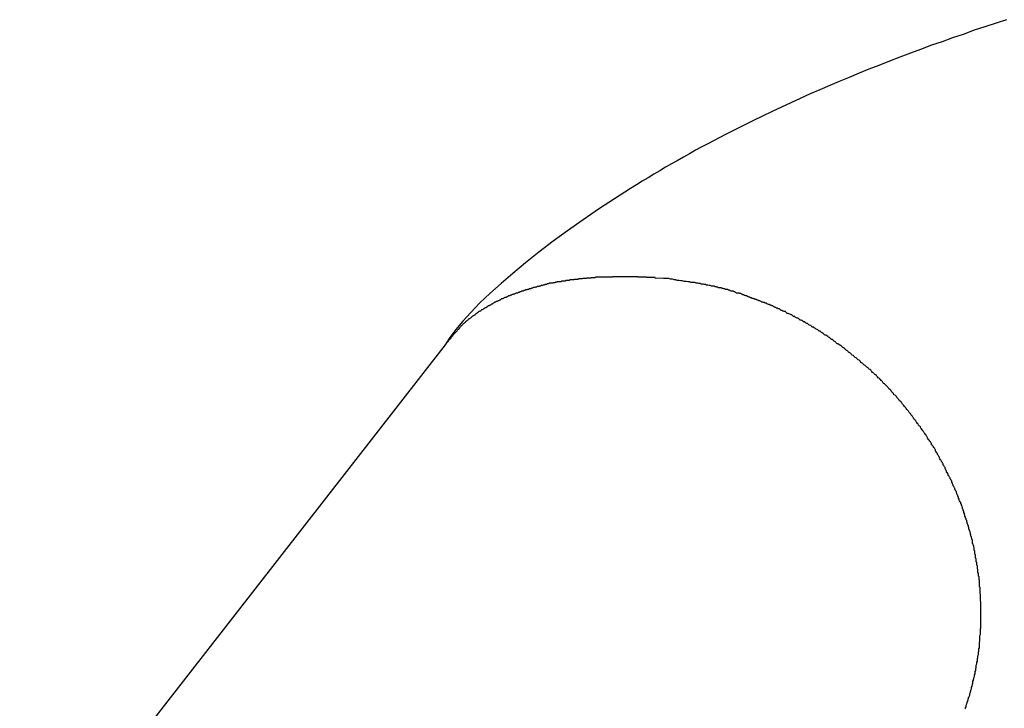
# Model space of a CAD drawing. Extents: x -16.1 to -7.1, y -16 to 35.3.
# Drawn here: x -11.8 to -11.3, y -8.6 to -8.3 of the extents above; entities that cross this region are included whole.
import ezdxf

# ---------------------------------------------------------------- set-up
doc = ezdxf.new("R2010")
doc.units = 0
doc.layers.get('0').update_dxf_attribs({"linetype": 'CONTINUOUS'})

msp = doc.modelspace()

# ---------------------------------------------------------------- linework, layer by layer
at = {"color": 0}
for points in [[(-11.3273, -8.2777), (-11.3327, -8.2795), (-11.3384, -8.2813), (-11.3438, -8.2831), (-11.3495, -8.2852), (-11.3549, -8.287), (-11.3603, -8.289), (-11.3657, -8.2908), (-11.3713, -8.2929), (-11.3765, -8.2948), (-11.3819, -8.2969), (-11.3872, -8.299), (-11.3926, -8.3011), (-11.3926, -8.3011), (-11.3977, -8.303), (-11.4028, -8.3051), (-11.4079, -8.3072), (-11.413, -8.3093), (-11.4178, -8.3114), (-11.4229, -8.3136), (-11.4278, -8.3157), (-11.4329, -8.3181), (-11.4377, -8.3202), (-11.4425, -8.3225), (-11.4473, -8.3246), (-11.4522, -8.327), (-11.4568, -8.3293), (-11.4616, -8.3317), (-11.4663, -8.3341), (-11.4711, -8.3365), (-11.4711, -8.3365), (-11.4741, -8.338), (-11.4772, -8.3397), (-11.4802, -8.3412), (-11.4835, -8.343), (-11.4865, -8.3445), (-11.4896, -8.3463), (-11.4926, -8.3481), (-11.4959, -8.3499), (-11.4988, -8.3514), (-11.5018, -8.3532), (-11.5048, -8.355), (-11.5078, -8.3568), (-11.5107, -8.3586), (-11.5137, -8.3604), (-11.5167, -8.3622), (-11.5197, -8.3641), (-11.5197, -8.3641), (-11.5279, -8.3693), (-11.5361, -8.3747), (-11.544, -8.3801), (-11.5519, -8.3857), (-11.5593, -8.3911), (-11.5666, -8.3967), (-11.5734, -8.4021), (-11.58, -8.4076), (-11.586, -8.4127), (-11.5917, -8.4178), (-11.5968, -8.4226), (-11.6015, -8.4275), (-11.6056, -8.4319), (-11.6092, -8.4363), (-11.6122, -8.4403), (-11.6146, -8.4441)], [(-11.5028, -8.4102), (-11.5071, -8.4099), (-11.5071, -8.4099), (-11.5071, -8.4096), (-11.5074, -8.4096), (-11.5077, -8.4096), (-11.508, -8.4096), (-11.5083, -8.4096), (-11.5086, -8.4096), (-11.5089, -8.4096), (-11.5092, -8.4096), (-11.5094, -8.4096), (-11.5097, -8.4096), (-11.51, -8.4096), (-11.5103, -8.4096), (-11.5106, -8.4096), (-11.5109, -8.4096), (-11.5112, -8.4096), (-11.5115, -8.4096), (-11.5115, -8.4096), (-11.5115, -8.4094), (-11.5118, -8.4094), (-11.5121, -8.4094), (-11.5124, -8.4094), (-11.5127, -8.4094), (-11.513, -8.4094), (-11.5133, -8.4094), (-11.5136, -8.4094), (-11.5138, -8.4094), (-11.5141, -8.4094), (-11.5144, -8.4094), (-11.5147, -8.4094), (-11.515, -8.4094), (-11.5153, -8.4094), (-11.5156, -8.4094), (-11.5159, -8.4094), (-11.5159, -8.4094), (-11.5159, -8.4093), (-11.5162, -8.4093), (-11.5165, -8.4093), (-11.5168, -8.4093), (-11.5171, -8.4093), (-11.5174, -8.4093), (-11.5177, -8.4093), (-11.518, -8.4093), (-11.5182, -8.4093), (-11.5185, -8.4093), (-11.5188, -8.4093), (-11.5191, -8.4093), (-11.5194, -8.4093), (-11.5197, -8.4093), (-11.52, -8.4093), (-11.5203, -8.4093), (-11.5203, -8.4093), (-11.5203, -8.4093), (-11.5206, -8.4093), (-11.5209, -8.4093), (-11.5212, -8.4093), (-11.5215, -8.4093), (-11.5218, -8.4093), (-11.5221, -8.4093), (-11.5224, -8.4093), (-11.5226, -8.4093), (-11.5229, -8.4093), (-11.5232, -8.4093), (-11.5235, -8.4093), (-11.5238, -8.4093), (-11.5241, -8.4093), (-11.5244, -8.4093), (-11.5247, -8.4093), (-11.5247, -8.4093), (-11.5247, -8.4093), (-11.525, -8.4093), (-11.5253, -8.4093), (-11.5256, -8.4093), (-11.5259, -8.4093), (-11.5262, -8.4093), (-11.5265, -8.4093), (-11.5268, -8.4093), (-11.527, -8.4093), (-11.5273, -8.4093), (-11.5276, -8.4093), (-11.5279, -8.4093), (-11.5282, -8.4093), (-11.5285, -8.4093), (-11.5288, -8.4093), (-11.5291, -8.4094), (-11.5291, -8.4094), (-11.5291, -8.4094), (-11.5294, -8.4094), (-11.5297, -8.4094), (-11.53, -8.4094), (-11.5303, -8.4094), (-11.5306, -8.4094), (-11.5309, -8.4094), (-11.5312, -8.4094), (-11.5315, -8.4094), (-11.5318, -8.4094), (-11.5321, -8.4094), (-11.5324, -8.4094), (-11.5327, -8.4094), (-11.533, -8.4094), (-11.5333, -8.4094), (-11.5336, -8.4095), (-11.5336, -8.4095), (-11.5336, -8.4095), (-11.5339, -8.4095), (-11.5342, -8.4095), (-11.5345, -8.4095), (-11.5348, -8.4095), (-11.5351, -8.4095), (-11.5354, -8.4095), (-11.5357, -8.4095), (-11.5359, -8.4095), (-11.5362, -8.4095), (-11.5365, -8.4095), (-11.5368, -8.4095), (-11.5371, -8.4095), (-11.5374, -8.4095), (-11.5377, -8.4095), (-11.538, -8.4098), (-11.538, -8.4098), (-11.538, -8.4098), (-11.5383, -8.4098), (-11.5386, -8.4098), (-11.5389, -8.4098), (-11.5392, -8.4098), (-11.5395, -8.4098), (-11.5398, -8.4098), (-11.5401, -8.4099), (-11.5403, -8.4099), (-11.5406, -8.4099), (-11.5409, -8.4099), (-11.5412, -8.4099), (-11.5415, -8.4099), (-11.5418, -8.4099), (-11.5421, -8.4099), (-11.5424, -8.4102), (-11.5424, -8.4102), (-11.5424, -8.4102), (-11.5427, -8.4102), (-11.543, -8.4102), (-11.5433, -8.4102), (-11.5436, -8.4102), (-11.5439, -8.4102), (-11.5442, -8.4102), (-11.5445, -8.4103), (-11.5446, -8.4103), (-11.5449, -8.4103), (-11.5452, -8.4103), (-11.5455, -8.4103), (-11.5458, -8.4103), (-11.5461, -8.4103), (-11.5464, -8.4103), (-11.5467, -8.4106), (-11.5467, -8.4106), (-11.5467, -8.4106), (-11.547, -8.4106), (-11.5473, -8.4106), (-11.5476, -8.4106), (-11.5479, -8.4106), (-11.5482, -8.4106), (-11.5485, -8.4106), (-11.5488, -8.4109), (-11.549, -8.4109), (-11.5493, -8.4109), (-11.5496, -8.4109), (-11.5499, -8.4109), (-11.5502, -8.4109), (-11.5505, -8.4109), (-11.5508, -8.4109), (-11.5511, -8.4112), (-11.5511, -8.4112), (-11.5511, -8.4112), (-11.5514, -8.4112), (-11.5517, -8.4112), (-11.552, -8.4112), (-11.5523, -8.4112), (-11.5526, -8.4112), (-11.5529, -8.4112), (-11.5532, -8.4115), (-11.5533, -8.4115), (-11.5536, -8.4115), (-11.5539, -8.4115), (-11.5542, -8.4115), (-11.5545, -8.4115), (-11.5548, -8.4115), (-11.5551, -8.4115), (-11.5554, -8.4118), (-11.5554, -8.4118), (-11.5554, -8.4118), (-11.5557, -8.4118), (-11.556, -8.4118), (-11.5563, -8.4118), (-11.5566, -8.4118), (-11.5569, -8.4118), (-11.5572, -8.4118), (-11.5575, -8.4121), (-11.5575, -8.4121), (-11.5578, -8.4121), (-11.5581, -8.4121), (-11.5584, -8.4123), (-11.5587, -8.4123), (-11.559, -8.4123), (-11.5593, -8.4123), (-11.5596, -8.4126), (-11.5596, -8.4126), (-11.5596, -8.4126), (-11.5599, -8.4126), (-11.5602, -8.4126), (-11.5605, -8.4126), (-11.5608, -8.4126), (-11.5611, -8.4126), (-11.5614, -8.4126), (-11.5617, -8.4129), (-11.5617, -8.4129), (-11.562, -8.4129), (-11.5623, -8.4129), (-11.5626, -8.4132), (-11.5629, -8.4132), (-11.5632, -8.4132), (-11.5635, -8.4132), (-11.5638, -8.4135), (-11.5638, -8.4135), (-11.5638, -8.4135), (-11.5641, -8.4135), (-11.5644, -8.4135), (-11.5647, -8.4137), (-11.5648, -8.4137), (-11.5651, -8.4137), (-11.5654, -8.4137), (-11.5657, -8.414), (-11.5657, -8.414), (-11.566, -8.414), (-11.5663, -8.414), (-11.5666, -8.4143), (-11.5669, -8.4143), (-11.5672, -8.4143), (-11.5675, -8.4143), (-11.5678, -8.4146), (-11.5678, -8.4146), (-11.5678, -8.4146), (-11.5681, -8.4146), (-11.5684, -8.4146), (-11.5687, -8.4148), (-11.5689, -8.4148), (-11.5692, -8.4148), (-11.5695, -8.4148), (-11.5698, -8.4151), (-11.5698, -8.4151), (-11.5701, -8.4151), (-11.5704, -8.4151), (-11.5707, -8.4154), (-11.571, -8.4154), (-11.5713, -8.4154), (-11.5716, -8.4154), (-11.5719, -8.4157), (-11.5719, -8.4157), (-11.5719, -8.4157), (-11.5722, -8.4157), (-11.5725, -8.4157), (-11.5728, -8.416), (-11.5728, -8.416), (-11.5731, -8.416), (-11.5734, -8.416), (-11.5737, -8.4163), (-11.5737, -8.4163), (-11.574, -8.4163), (-11.5743, -8.4163), (-11.5746, -8.4166), (-11.5749, -8.4166), (-11.5752, -8.4167), (-11.5755, -8.4167), (-11.5758, -8.417), (-11.5758, -8.417), (-11.5758, -8.417), (-11.5761, -8.417), (-11.5764, -8.417), (-11.5767, -8.4173), (-11.5767, -8.4173), (-11.577, -8.4173), (-11.5773, -8.4173), (-11.5776, -8.4176), (-11.5776, -8.4176), (-11.5779, -8.4176), (-11.5782, -8.4176), (-11.5785, -8.4179), (-11.5788, -8.4179), (-11.5791, -8.4181), (-11.5794, -8.4181), (-11.5797, -8.4184), (-11.5797, -8.4184), (-11.5797, -8.4184), (-11.58, -8.4184), (-11.5803, -8.4184), (-11.5806, -8.4187), (-11.5806, -8.4187), (-11.5809, -8.4187), (-11.5812, -8.4187), (-11.5815, -8.419), (-11.5815, -8.419), (-11.5818, -8.419), (-11.5821, -8.419), (-11.5824, -8.4193), (-11.5825, -8.4193), (-11.5828, -8.4195), (-11.5831, -8.4195), (-11.5834, -8.4198), (-11.5834, -8.4198), (-11.5834, -8.4198), (-11.5837, -8.4198), (-11.584, -8.4198), (-11.5843, -8.4201), (-11.5843, -8.4201), (-11.5846, -8.4203), (-11.5849, -8.4203), (-11.5852, -8.4206), (-11.5852, -8.4206), (-11.5855, -8.4206), (-11.5858, -8.4206), (-11.5861, -8.4209), (-11.5861, -8.4209), (-11.5864, -8.4212), (-11.5867, -8.4212), (-11.587, -8.4215), (-11.587, -8.4215), (-11.587, -8.4215), (-11.5873, -8.4215), (-11.5875, -8.4215), (-11.5878, -8.4218), (-11.5878, -8.4218), (-11.5881, -8.422), (-11.5884, -8.422), (-11.5887, -8.4223), (-11.5887, -8.4223), (-11.589, -8.4223), (-11.5893, -8.4223), (-11.5896, -8.4226), (-11.5896, -8.4226), (-11.5899, -8.4229), (-11.5902, -8.4229), (-11.5905, -8.4232), (-11.5905, -8.4232), (-11.5905, -8.4232), (-11.5908, -8.4232), (-11.5908, -8.4232), (-11.5911, -8.4235), (-11.5911, -8.4235), (-11.5914, -8.4238), (-11.5917, -8.4238), (-11.592, -8.4241), (-11.592, -8.4241), (-11.5923, -8.4242), (-11.5926, -8.4242), (-11.5929, -8.4245), (-11.5929, -8.4245), (-11.5932, -8.4248), (-11.5935, -8.4248), (-11.5938, -8.4251), (-11.5938, -8.4251), (-11.5938, -8.4251), (-11.5941, -8.4251), (-11.5941, -8.4251), (-11.5944, -8.4254), (-11.5944, -8.4254), (-11.5947, -8.4257), (-11.595, -8.4257), (-11.5953, -8.426), (-11.5953, -8.426), (-11.5956, -8.4262), (-11.5959, -8.4262), (-11.5962, -8.4265), (-11.5962, -8.4265), (-11.5965, -8.4268), (-11.5968, -8.4268), (-11.5971, -8.4271), (-11.5971, -8.4271), (-11.5971, -8.4271), (-11.5974, -8.4271), (-11.5974, -8.4271), (-11.5977, -8.4274), (-11.5977, -8.4274), (-11.598, -8.4277), (-11.5982, -8.4277), (-11.5985, -8.428), (-11.5985, -8.428), (-11.5988, -8.4283), (-11.5988, -8.4283), (-11.5991, -8.4286), (-11.5991, -8.4286), (-11.5994, -8.4289), (-11.5997, -8.4289), (-11.6, -8.4292), (-11.6, -8.4292), (-11.6, -8.4292), (-11.6003, -8.4292), (-11.6003, -8.4292), (-11.6006, -8.4295), (-11.6006, -8.4295), (-11.6009, -8.4298), (-11.6009, -8.4298), (-11.6012, -8.4301), (-11.6012, -8.4301), (-11.6015, -8.4302), (-11.6015, -8.4302), (-11.6018, -8.4305), (-11.6018, -8.4305), (-11.6021, -8.4308), (-11.6024, -8.4308), (-11.6027, -8.4311), (-11.6027, -8.4311), (-11.6027, -8.4311), (-11.603, -8.4314), (-11.603, -8.4314), (-11.6033, -8.4317), (-11.6033, -8.4317), (-11.6036, -8.432), (-11.6038, -8.432), (-11.6041, -8.4323), (-11.6041, -8.4323), (-11.6044, -8.4326), (-11.6044, -8.4326), (-11.6047, -8.4329), (-11.6047, -8.4329), (-11.605, -8.4332), (-11.6053, -8.4334), (-11.6056, -8.4337), (-11.6056, -8.4337), (-11.6056, -8.4337), (-11.6059, -8.434), (-11.6062, -8.4343), (-11.6065, -8.4346), (-11.6067, -8.4349), (-11.607, -8.4352), (-11.6073, -8.4355), (-11.6076, -8.4358), (-11.6076, -8.436), (-11.6079, -8.4363), (-11.6082, -8.4366), (-11.6085, -8.4369), (-11.6087, -8.4372), (-11.609, -8.4375), (-11.6093, -8.4378), (-11.6096, -8.4381), (-11.6096, -8.4381), (-11.6099, -8.4384), (-11.6102, -8.4387), (-11.6105, -8.439), (-11.6108, -8.4396), (-11.6111, -8.4399), (-11.6114, -8.4402), (-11.6117, -8.4405), (-11.6121, -8.4411), (-11.6124, -8.4414), (-11.6127, -8.4417), (-11.613, -8.442), (-11.6133, -8.4426), (-11.6136, -8.4429), (-11.6139, -8.4432), (-11.6142, -8.4435), (-11.6146, -8.4441)], [(-11.3486, -8.6304), (-11.3483, -8.6301), (-11.3483, -8.6298), (-11.348, -8.6294), (-11.348, -8.6291), (-11.348, -8.6288), (-11.348, -8.6285), (-11.348, -8.6285), (-11.3477, -8.6279), (-11.3477, -8.6276), (-11.3474, -8.6273), (-11.3474, -8.627), (-11.3471, -8.6264), (-11.3471, -8.6261), (-11.347, -8.6258), (-11.347, -8.6255), (-11.3467, -8.6249), (-11.3467, -8.6246), (-11.3464, -8.6243), (-11.3464, -8.624), (-11.3461, -8.6234), (-11.3461, -8.6231), (-11.3461, -8.6228), (-11.3461, -8.6225), (-11.3461, -8.6225), (-11.3458, -8.6219), (-11.3458, -8.6216), (-11.3455, -8.6211), (-11.3455, -8.6208), (-11.3452, -8.6202), (-11.3452, -8.6199), (-11.3452, -8.6196), (-11.3452, -8.6193), (-11.3449, -8.6187), (-11.3449, -8.6184), (-11.3448, -8.6181), (-11.3448, -8.6178), (-11.3445, -8.6172), (-11.3445, -8.6169), (-11.3445, -8.6166), (-11.3445, -8.6163), (-11.3445, -8.6163), (-11.3442, -8.6157), (-11.3442, -8.6154), (-11.344, -8.6148), (-11.344, -8.6145), (-11.3437, -8.6139), (-11.3437, -8.6136), (-11.3437, -8.6133), (-11.3437, -8.613), (-11.3434, -8.6124), (-11.3434, -8.6121), (-11.3434, -8.6116), (-11.3434, -8.6113), (-11.3431, -8.6107), (-11.3431, -8.6104), (-11.3431, -8.6101), (-11.3431, -8.6098), (-11.3431, -8.6098), (-11.3428, -8.6092), (-11.3428, -8.6089), (-11.3428, -8.6083), (-11.3428, -8.608), (-11.3425, -8.6074), (-11.3425, -8.6071), (-11.3425, -8.6068), (-11.3425, -8.6065), (-11.3422, -8.6059), (-11.3422, -8.6056), (-11.3422, -8.605), (-11.3422, -8.6047), (-11.342, -8.6041), (-11.342, -8.6038), (-11.342, -8.6035), (-11.342, -8.6032), (-11.342, -8.6032), (-11.3417, -8.6026), (-11.3417, -8.6023), (-11.3417, -8.6017), (-11.3417, -8.6014), (-11.3415, -8.6008), (-11.3415, -8.6005), (-11.3415, -8.6), (-11.3415, -8.5997), (-11.3412, -8.5991), (-11.3412, -8.5988), (-11.3412, -8.5982), (-11.3412, -8.5979), (-11.3412, -8.5973), (-11.3412, -8.597), (-11.3412, -8.5967), (-11.3412, -8.5964), (-11.3412, -8.5964), (-11.3409, -8.5958), (-11.3409, -8.5955), (-11.3409, -8.5949), (-11.3409, -8.5946), (-11.3409, -8.594), (-11.3409, -8.5937), (-11.3409, -8.5931), (-11.3409, -8.5928), (-11.3407, -8.5922), (-11.3407, -8.5919), (-11.3407, -8.5913), (-11.3407, -8.591), (-11.3407, -8.5904), (-11.3407, -8.5901), (-11.3407, -8.5898), (-11.3407, -8.5895), (-11.3407, -8.5895), (-11.3405, -8.5889), (-11.3405, -8.5886), (-11.3405, -8.588), (-11.3405, -8.5877), (-11.3405, -8.5871), (-11.3405, -8.5868), (-11.3405, -8.5862), (-11.3405, -8.5859), (-11.3405, -8.5853), (-11.3405, -8.585), (-11.3405, -8.5844), (-11.3405, -8.5841), (-11.3405, -8.5835), (-11.3405, -8.5832), (-11.3405, -8.5827), (-11.3405, -8.5824), (-11.3405, -8.5824), (-11.3405, -8.5818), (-11.3405, -8.5815), (-11.3405, -8.5809), (-11.3405, -8.5806), (-11.3405, -8.58), (-11.3405, -8.5797), (-11.3405, -8.5791), (-11.3405, -8.5788), (-11.3405, -8.5782), (-11.3405, -8.5779), (-11.3405, -8.5773), (-11.3405, -8.577), (-11.3405, -8.5764), (-11.3405, -8.5761), (-11.3405, -8.5756), (-11.3406, -8.5753), (-11.3406, -8.5753), (-11.3406, -8.5747), (-11.3406, -8.5743), (-11.3406, -8.5737), (-11.3406, -8.5734), (-11.3406, -8.5728), (-11.3406, -8.5725), (-11.3406, -8.5719), (-11.3408, -8.5716), (-11.3408, -8.571), (-11.3408, -8.5707), (-11.3408, -8.5701), (-11.3408, -8.5698), (-11.3408, -8.5692), (-11.3408, -8.5689), (-11.3408, -8.5683), (-11.3411, -8.568), (-11.3411, -8.568), (-11.3411, -8.5674), (-11.3411, -8.567), (-11.3411, -8.5664), (-11.3411, -8.5661), (-11.3411, -8.5655), (-11.3411, -8.5652), (-11.3411, -8.5646), (-11.3414, -8.5643), (-11.3414, -8.5637), (-11.3414, -8.5634), (-11.3414, -8.5628), (-11.3417, -8.5625), (-11.3417, -8.5619), (-11.3417, -8.5616), (-11.3417, -8.561), (-11.342, -8.5607), (-11.342, -8.5607), (-11.342, -8.5601), (-11.342, -8.5596), (-11.342, -8.559), (-11.3422, -8.5587), (-11.3422, -8.5581), (-11.3422, -8.5578), (-11.3422, -8.5572), (-11.3425, -8.5569), (-11.3425, -8.5563), (-11.3425, -8.556), (-11.3425, -8.5554), (-11.3428, -8.5551), (-11.3428, -8.5545), (-11.3429, -8.5542), (-11.3429, -8.5536), (-11.3432, -8.5533), (-11.3432, -8.5533), (-11.3432, -8.5527), (-11.3432, -8.5521), (-11.3432, -8.5515), (-11.3435, -8.5512), (-11.3435, -8.5506), (-11.3435, -8.5503), (-11.3435, -8.5497), (-11.3438, -8.5494), (-11.3438, -8.5488), (-11.3438, -8.5485), (-11.3438, -8.5479), (-11.3441, -8.5476), (-11.3441, -8.547), (-11.3444, -8.5467), (-11.3444, -8.5461), (-11.3447, -8.5458), (-11.3447, -8.5458), (-11.3447, -8.5452), (-11.3447, -8.5447), (-11.3447, -8.5441), (-11.345, -8.5438), (-11.345, -8.5432), (-11.3453, -8.5429), (-11.3453, -8.5423), (-11.3456, -8.542), (-11.3456, -8.5414), (-11.3457, -8.5411), (-11.3457, -8.5405), (-11.346, -8.5402), (-11.346, -8.5396), (-11.3463, -8.5393), (-11.3463, -8.5387), (-11.3466, -8.5384), (-11.3466, -8.5384), (-11.3466, -8.5378), (-11.3468, -8.5373), (-11.3468, -8.5367), (-11.3471, -8.5364), (-11.3471, -8.5358), (-11.3474, -8.5355), (-11.3474, -8.5349), (-11.3477, -8.5346), (-11.3477, -8.534), (-11.348, -8.5337), (-11.348, -8.5331), (-11.3483, -8.5328), (-11.3483, -8.5322), (-11.3486, -8.5319), (-11.3486, -8.5313), (-11.3489, -8.531), (-11.3489, -8.531), (-11.3489, -8.5304), (-11.3492, -8.5299), (-11.3492, -8.5293), (-11.3495, -8.529), (-11.3495, -8.5284), (-11.3498, -8.5281), (-11.3498, -8.5275), (-11.3501, -8.5272), (-11.3501, -8.5266), (-11.3504, -8.5263), (-11.3504, -8.5257), (-11.3507, -8.5254), (-11.3507, -8.5248), (-11.351, -8.5245), (-11.3513, -8.5239), (-11.3516, -8.5236), (-11.3516, -8.5236), (-11.3516, -8.523), (-11.3519, -8.5226), (-11.3519, -8.522), (-11.3522, -8.5217), (-11.3522, -8.5211), (-11.3525, -8.5208), (-11.3527, -8.5202), (-11.353, -8.5199), (-11.353, -8.5193), (-11.3533, -8.519), (-11.3534, -8.5184), (-11.3537, -8.5181), (-11.3537, -8.5175), (-11.354, -8.5172), (-11.3543, -8.5166), (-11.3546, -8.5163), (-11.3546, -8.5163), (-11.3546, -8.5157), (-11.3549, -8.5154), (-11.355, -8.5148), (-11.3553, -8.5145), (-11.3553, -8.5139), (-11.3556, -8.5136), (-11.3559, -8.513), (-11.3562, -8.5127), (-11.3562, -8.5121), (-11.3565, -8.5118), (-11.3568, -8.5112), (-11.3571, -8.5109), (-11.3571, -8.5103), (-11.3574, -8.51), (-11.3577, -8.5095), (-11.358, -8.5092), (-11.358, -8.5092), (-11.358, -8.5086), (-11.3583, -8.5083), (-11.3585, -8.5077), (-11.3588, -8.5074), (-11.3588, -8.5068), (-11.3591, -8.5065), (-11.3594, -8.5059), (-11.3597, -8.5056), (-11.3597, -8.505), (-11.36, -8.5047), (-11.3603, -8.5041), (-11.3606, -8.5038), (-11.3608, -8.5032), (-11.3611, -8.5029), (-11.3614, -8.5024), (-11.3617, -8.5021), (-11.3617, -8.5021), (-11.3617, -8.5015), (-11.362, -8.5012), (-11.3623, -8.5006), (-11.3626, -8.5003), (-11.3627, -8.4997), (-11.363, -8.4994), (-11.3633, -8.4988), (-11.3636, -8.4985), (-11.3636, -8.4979), (-11.3639, -8.4976), (-11.3642, -8.497), (-11.3645, -8.4967), (-11.3648, -8.4961), (-11.3651, -8.4958), (-11.3654, -8.4955), (-11.3657, -8.4952), (-11.3657, -8.4952), (-11.3657, -8.4946), (-11.366, -8.4943), (-11.3663, -8.4937), (-11.3666, -8.4934), (-11.3669, -8.4928), (-11.3672, -8.4925), (-11.3675, -8.4921), (-11.3678, -8.4918), (-11.3679, -8.4912), (-11.3682, -8.4909), (-11.3685, -8.4903), (-11.3688, -8.49), (-11.3691, -8.4894), (-11.3694, -8.4891), (-11.3697, -8.4888), (-11.37, -8.4885), (-11.37, -8.4885), (-11.3702, -8.4879), (-11.3705, -8.4876), (-11.3708, -8.487), (-11.3711, -8.4867), (-11.3714, -8.4861), (-11.3717, -8.4858), (-11.372, -8.4855), (-11.3723, -8.4852), (-11.3726, -8.4846), (-11.3729, -8.4843), (-11.3732, -8.4838), (-11.3735, -8.4835), (-11.3738, -8.4829), (-11.3741, -8.4826), (-11.3744, -8.4823), (-11.3747, -8.482), (-11.3747, -8.482), (-11.375, -8.4814), (-11.3753, -8.4811), (-11.3756, -8.4805), (-11.3759, -8.4802), (-11.3762, -8.4796), (-11.3765, -8.4793), (-11.3768, -8.479), (-11.3771, -8.4787), (-11.3774, -8.4781), (-11.3777, -8.4778), (-11.378, -8.4775), (-11.3783, -8.4772), (-11.3786, -8.4766), (-11.3789, -8.4763), (-11.3792, -8.476), (-11.3796, -8.4757), (-11.3796, -8.4757), (-11.3799, -8.4751), (-11.3802, -8.4748), (-11.3805, -8.4744), (-11.3808, -8.4741), (-11.3811, -8.4735), (-11.3814, -8.4732), (-11.3817, -8.4729), (-11.3822, -8.4726), (-11.3825, -8.472), (-11.3828, -8.4717), (-11.3831, -8.4714), (-11.3834, -8.4711), (-11.3837, -8.4705), (-11.384, -8.4702), (-11.3843, -8.4699), (-11.3849, -8.4696), (-11.3849, -8.4696), (-11.3852, -8.469), (-11.3855, -8.4687), (-11.3858, -8.4684), (-11.3861, -8.4681), (-11.3864, -8.4675), (-11.3867, -8.4672), (-11.387, -8.4669), (-11.3875, -8.4666), (-11.3878, -8.466), (-11.3881, -8.4657), (-11.3884, -8.4654), (-11.3888, -8.4651), (-11.3891, -8.4647), (-11.3894, -8.4644), (-11.3897, -8.4641), (-11.3903, -8.4638), (-11.3903, -8.4638), (-11.3906, -8.4632), (-11.3909, -8.4629), (-11.3912, -8.4626), (-11.3915, -8.4623), (-11.3918, -8.4619), (-11.3921, -8.4616), (-11.3924, -8.4613), (-11.393, -8.461), (-11.3933, -8.4604), (-11.3936, -8.4601), (-11.3939, -8.4598), (-11.3944, -8.4595), (-11.3947, -8.4592), (-11.395, -8.4589), (-11.3953, -8.4586), (-11.3959, -8.4583), (-11.3959, -8.4583), (-11.3962, -8.4577), (-11.3965, -8.4574), (-11.3968, -8.4571), (-11.3973, -8.4568), (-11.3976, -8.4565), (-11.3979, -8.4562), (-11.3982, -8.4559), (-11.3988, -8.4556), (-11.3991, -8.4552), (-11.3994, -8.4549), (-11.3997, -8.4546), (-11.4003, -8.4543), (-11.4006, -8.454), (-11.4009, -8.4537), (-11.4012, -8.4534), (-11.4018, -8.4531), (-11.4018, -8.4531), (-11.4021, -8.4526), (-11.4024, -8.4523), (-11.4027, -8.452), (-11.4033, -8.4517), (-11.4036, -8.4514), (-11.4039, -8.4511), (-11.4042, -8.4508), (-11.4048, -8.4505), (-11.4051, -8.4502), (-11.4054, -8.4499), (-11.4057, -8.4496), (-11.4063, -8.4493), (-11.4066, -8.449), (-11.4069, -8.4487), (-11.4072, -8.4484), (-11.4078, -8.4481), (-11.4078, -8.4481), (-11.4081, -8.4478), (-11.4084, -8.4475), (-11.4087, -8.4472), (-11.4093, -8.4469), (-11.4096, -8.4466), (-11.4099, -8.4463), (-11.4102, -8.446), (-11.4108, -8.4457), (-11.4111, -8.4454), (-11.4114, -8.4451), (-11.4117, -8.4448), (-11.4123, -8.4445), (-11.4126, -8.4442), (-11.4131, -8.4439), (-11.4134, -8.4436), (-11.414, -8.4435), (-11.414, -8.4435), (-11.4143, -8.4432), (-11.4146, -8.4429), (-11.4149, -8.4426), (-11.4155, -8.4423), (-11.4158, -8.442), (-11.4161, -8.4417), (-11.4164, -8.4414), (-11.417, -8.4413), (-11.4173, -8.441), (-11.4176, -8.4407), (-11.4179, -8.4404), (-11.4185, -8.4401), (-11.4188, -8.4398), (-11.4193, -8.4395), (-11.4196, -8.4392), (-11.4202, -8.4392), (-11.4202, -8.4392), (-11.4205, -8.4389), (-11.4208, -8.4386), (-11.4211, -8.4383), (-11.4217, -8.438), (-11.422, -8.4377), (-11.4224, -8.4374), (-11.4227, -8.4371), (-11.4233, -8.4371), (-11.4236, -8.4368), (-11.4239, -8.4365), (-11.4242, -8.4362), (-11.4248, -8.436), (-11.4251, -8.4357), (-11.4257, -8.4354), (-11.426, -8.4351), (-11.4266, -8.4351), (-11.4266, -8.4351), (-11.4269, -8.4348), (-11.4272, -8.4345), (-11.4275, -8.4342), (-11.4281, -8.4341), (-11.4284, -8.4338), (-11.4288, -8.4335), (-11.4291, -8.4332), (-11.4297, -8.4332), (-11.43, -8.4329), (-11.4303, -8.4326), (-11.4306, -8.4323), (-11.4312, -8.4323), (-11.4315, -8.432), (-11.4321, -8.4317), (-11.4324, -8.4314), (-11.433, -8.4314), (-11.433, -8.4314), (-11.4333, -8.4311), (-11.4336, -8.4308), (-11.4339, -8.4305), (-11.4345, -8.4305), (-11.4348, -8.4302), (-11.4354, -8.4299), (-11.4357, -8.4296), (-11.4363, -8.4296), (-11.4366, -8.4293), (-11.4369, -8.429), (-11.4372, -8.4287), (-11.4378, -8.4287), (-11.4381, -8.4284), (-11.4387, -8.4283), (-11.439, -8.428), (-11.4396, -8.428), (-11.4396, -8.428), (-11.4399, -8.4277), (-11.4402, -8.4274), (-11.4405, -8.4271), (-11.4411, -8.4271), (-11.4414, -8.4268), (-11.4418, -8.4268), (-11.4421, -8.4265), (-11.4427, -8.4265), (-11.443, -8.4262), (-11.4433, -8.4259), (-11.4436, -8.4256), (-11.4442, -8.4256), (-11.4445, -8.4253), (-11.4451, -8.4253), (-11.4454, -8.425), (-11.446, -8.425), (-11.446, -8.425), (-11.4463, -8.4247), (-11.4466, -8.4244), (-11.4469, -8.4241), (-11.4475, -8.4241), (-11.4478, -8.4238), (-11.4483, -8.4238), (-11.4486, -8.4235), (-11.4492, -8.4235), (-11.4495, -8.4232), (-11.4499, -8.4231), (-11.4502, -8.4228), (-11.4508, -8.4228), (-11.4511, -8.4225), (-11.4517, -8.4225), (-11.452, -8.4222), (-11.4526, -8.4222), (-11.4526, -8.4222), (-11.4529, -8.4219), (-11.4532, -8.4218), (-11.4535, -8.4215), (-11.4541, -8.4215), (-11.4544, -8.4212), (-11.455, -8.4212), (-11.4553, -8.4209), (-11.4559, -8.4209), (-11.4562, -8.4206), (-11.4566, -8.4206), (-11.4569, -8.4203), (-11.4575, -8.4203), (-11.4578, -8.42), (-11.4584, -8.42), (-11.4587, -8.4197), (-11.4593, -8.4197), (-11.4593, -8.4197), (-11.4596, -8.4194), (-11.4599, -8.4194), (-11.4602, -8.4191), (-11.4608, -8.4191), (-11.4611, -8.4188), (-11.4614, -8.4188), (-11.4617, -8.4185), (-11.4623, -8.4185), (-11.4626, -8.4182), (-11.4629, -8.4182), (-11.4632, -8.4179), (-11.4638, -8.4179), (-11.4641, -8.4176), (-11.4646, -8.4176), (-11.4649, -8.4176), (-11.4655, -8.4176), (-11.4655, -8.4176), (-11.4658, -8.4173), (-11.4661, -8.4173), (-11.4664, -8.417), (-11.4667, -8.417), (-11.467, -8.4167), (-11.4673, -8.4167), (-11.4676, -8.4167), (-11.4682, -8.4167), (-11.4685, -8.4164), (-11.4688, -8.4164), (-11.4691, -8.4161), (-11.4697, -8.4161), (-11.47, -8.4158), (-11.4703, -8.4158), (-11.4706, -8.4158), (-11.4712, -8.4158), (-11.4712, -8.4158), (-11.4715, -8.4155), (-11.472, -8.4155), (-11.4723, -8.4152), (-11.4729, -8.4152), (-11.4732, -8.4149), (-11.4738, -8.4149), (-11.4741, -8.4149), (-11.4747, -8.4149), (-11.475, -8.4146), (-11.4756, -8.4146), (-11.4759, -8.4144), (-11.4765, -8.4144), (-11.4768, -8.4141), (-11.4774, -8.4141), (-11.4777, -8.4141), (-11.4783, -8.4141), (-11.4783, -8.4141), (-11.4789, -8.4138), (-11.4795, -8.4138), (-11.4801, -8.4135), (-11.4808, -8.4135), (-11.4814, -8.4132), (-11.482, -8.4132), (-11.4826, -8.413), (-11.4835, -8.413), (-11.4841, -8.4127), (-11.4847, -8.4127), (-11.4853, -8.4125), (-11.4862, -8.4125), (-11.4868, -8.4122), (-11.4874, -8.4122), (-11.488, -8.4122), (-11.4889, -8.4122), (-11.4889, -8.4122), (-11.4895, -8.4119), (-11.4904, -8.4119), (-11.4913, -8.4116), (-11.4922, -8.4116), (-11.4931, -8.4113), (-11.494, -8.4113), (-11.4949, -8.4111), (-11.4958, -8.4111), (-11.4965, -8.4108), (-11.4974, -8.4108), (-11.4983, -8.4105), (-11.4992, -8.4105), (-11.5001, -8.4102), (-11.501, -8.4102), (-11.5019, -8.4102), (-11.5028, -8.4102)], [(-11.6146, -8.4441), (-11.8323, -8.7235)], [(-11.6146, -8.4441), (-11.8323, -8.7235)], [(-11.6146, -8.4441), (-11.8323, -8.7235)], [(-11.6146, -8.4441), (-11.8323, -8.7235)], [(-11.6146, -8.4441), (-11.8323, -8.7235)], [(-11.6146, -8.4441), (-11.8323, -8.7235)], [(-11.6146, -8.4441), (-11.8323, -8.7235)], [(-11.6146, -8.4441), (-11.8323, -8.7235)], [(-11.6146, -8.4441), (-11.8323, -8.7235)], [(-11.6146, -8.4441), (-11.8323, -8.7235)], [(-11.6146, -8.4441), (-11.8323, -8.7235)], [(-11.6146, -8.4441), (-11.8323, -8.7235)], [(-11.6146, -8.4441), (-11.8323, -8.7235)], [(-11.6146, -8.4441), (-11.8323, -8.7235)], [(-11.6146, -8.4441), (-11.8323, -8.7235)], [(-11.6146, -8.4441), (-11.8323, -8.7235)], [(-11.6146, -8.4441), (-11.8323, -8.7235)], [(-11.6146, -8.4441), (-11.8323, -8.7235)], [(-11.6146, -8.4441), (-11.8323, -8.7235)], [(-11.6146, -8.4441), (-11.8323, -8.7235)], [(-11.6146, -8.4441), (-11.8323, -8.7235)], [(-11.6146, -8.4441), (-11.6146, -8.4441)]]:
    msp.add_lwpolyline(points, dxfattribs=at)

doc.saveas('drawing.dxf')
